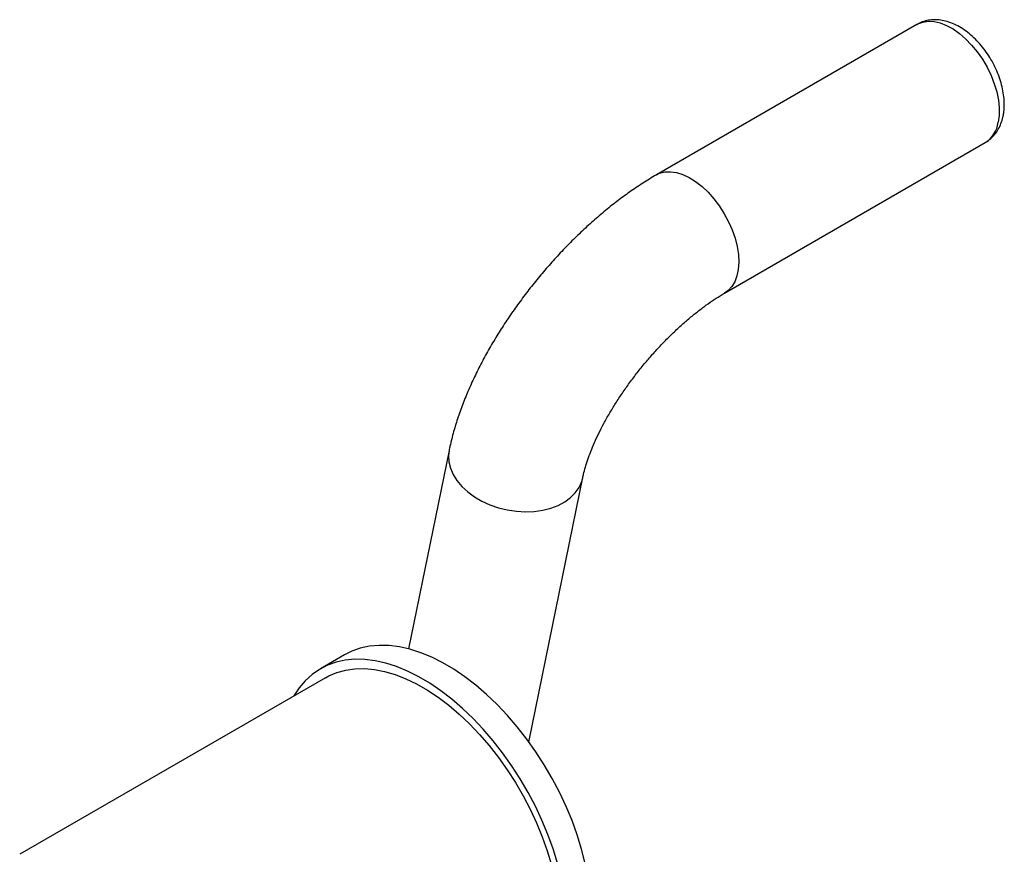
# Model space of a CAD drawing. Units: inches. Extents: x 20 to 43020, y 4 to 80004.
# Drawn here: x 1381 to 1670, y 10439 to 10684 of the extents above; entities that cross this region are included whole.
import ezdxf

# ---------------------------------------------------------------- set-up
doc = ezdxf.new("R2010")
doc.units = ezdxf.units.IN
doc.header["$MEASUREMENT"] = 0

msp = doc.modelspace()

# ---------------------------------------------------------------- linework, layer by layer
at = {"color": 7, "linetype": 'Continuous', "lineweight": 30}
for p, q in [((1644.13, 10682.15), (1567.76, 10638.07)), ((1644.13, 10682.15), (1644.37, 10682.28)), ((1644.37, 10682.28), (1645.82, 10682.84)), ((1645.82, 10682.84), (1647.42, 10683.08)), ((1647.42, 10683.08), (1649.14, 10682.99)), ((1649.14, 10682.99), (1650.95, 10682.58)), ((1650.95, 10682.58), (1652.81, 10681.85)), ((1652.81, 10681.85), (1654.7, 10680.82)), ((1654.7, 10680.82), (1656.58, 10679.5)), ((1656.58, 10679.5), (1658.41, 10677.92)), ((1658.41, 10677.92), (1660.17, 10676.11)), ((1660.17, 10676.11), (1661.82, 10674.1)), ((1661.82, 10674.1), (1663.33, 10671.92)), ((1663.33, 10671.92), (1664.68, 10669.61)), ((1664.68, 10669.61), (1665.84, 10667.22)), ((1665.84, 10667.22), (1666.8, 10664.78)), ((1666.8, 10664.78), (1667.52, 10662.35)), ((1667.52, 10662.35), (1668.01, 10659.96)), ((1668.01, 10659.96), (1668.25, 10657.66)), ((1668.23, 10655.49), (1667.97, 10653.48)), ((1668.25, 10657.66), (1668.23, 10655.49)), ((1587.76, 10603.42), (1664.13, 10647.51)), ((1567.76, 10638.07), (1568.71, 10638.52)), ((1568.71, 10638.52), (1570.23, 10638.92)), ((1570.23, 10638.92), (1571.9, 10638.99)), ((1571.9, 10638.99), (1573.67, 10638.74)), ((1573.67, 10638.74), (1575.51, 10638.17)), ((1575.51, 10638.17), (1577.39, 10637.29)), ((1577.39, 10637.29), (1579.27, 10636.11)), ((1579.27, 10636.11), (1581.14, 10634.66)), ((1581.14, 10634.66), (1582.94, 10632.96)), ((1582.94, 10632.96), (1584.64, 10631.04)), ((1584.64, 10631.04), (1586.23, 10628.94)), ((1586.23, 10628.94), (1587.66, 10626.69)), ((1587.66, 10626.69), (1588.92, 10624.34)), ((1588.92, 10624.34), (1589.98, 10621.92)), ((1589.98, 10621.92), (1590.82, 10619.48)), ((1590.82, 10619.48), (1591.43, 10617.06)), ((1591.43, 10617.06), (1591.79, 10614.71)), ((1591.79, 10614.71), (1591.9, 10612.47)), ((1591.9, 10612.47), (1591.76, 10610.37)), ((1591.76, 10610.37), (1591.37, 10608.46)), ((1590.74, 10606.77), (1589.88, 10605.33)), ((1591.37, 10608.46), (1590.74, 10606.77)), ((1588.8, 10604.16), (1587.76, 10603.43)), ((1589.88, 10605.33), (1588.8, 10604.16)), ((1507, 10557.35), (1495.15, 10499.18)), ((1507, 10557.35), (1506.82, 10555.84)), ((1506.82, 10555.84), (1506.92, 10553.99)), ((1506.92, 10553.99), (1507.38, 10552.12)), ((1507.38, 10552.12), (1508.17, 10550.27)), ((1508.17, 10550.27), (1509.3, 10548.48)), ((1509.3, 10548.48), (1510.74, 10546.78)), ((1530.41, 10471.9), (1546.19, 10549.36)), ((1545.87, 10548.18), (1546.19, 10549.34)), ((1510.74, 10546.78), (1512.45, 10545.19)), ((1544, 10544.93), (1545.1, 10546.49)), ((1545.1, 10546.49), (1545.87, 10548.18)), ((1512.45, 10545.19), (1514.42, 10543.75)), ((1514.42, 10543.75), (1516.61, 10542.48)), ((1516.61, 10542.48), (1518.98, 10541.41)), ((1540.9, 10542.28), (1542.59, 10543.52)), ((1542.59, 10543.52), (1544, 10544.93)), ((1518.98, 10541.41), (1521.48, 10540.55)), ((1521.48, 10540.55), (1524.07, 10539.91)), ((1524.07, 10539.91), (1526.71, 10539.52)), ((1531.94, 10539.48), (1534.43, 10539.83)), ((1534.43, 10539.83), (1536.78, 10540.42)), ((1536.78, 10540.42), (1538.95, 10541.24)), ((1538.95, 10541.24), (1540.9, 10542.28)), ((1526.71, 10539.52), (1529.35, 10539.37)), ((1529.35, 10539.37), (1531.94, 10539.48)), ((1480.97, 10499.38), (1478.45, 10498.48)), ((1483.65, 10499.96), (1480.97, 10499.38)), ((1486.46, 10500.22), (1483.65, 10499.96)), ((1489.39, 10500.16), (1486.46, 10500.22)), ((1492.42, 10499.78), (1489.39, 10500.16)), ((1495.53, 10499.08), (1492.42, 10499.78)), ((1476.34, 10497.42), (1469.27, 10493.34)), ((1478.45, 10498.48), (1476.34, 10497.42)), ((1498.7, 10498.06), (1495.53, 10499.08)), ((1501.92, 10496.74), (1498.7, 10498.06)), ((1505.16, 10495.11), (1501.92, 10496.74)), ((1471.37, 10494.4), (1469.01, 10493.19)), ((1473.9, 10495.3), (1471.37, 10494.4)), ((1476.58, 10495.88), (1473.9, 10495.3)), ((1479.39, 10496.14), (1476.58, 10495.88)), ((1479.38, 10493.34), (1482.19, 10493.4)), ((1482.32, 10496.08), (1479.39, 10496.14)), ((1482.19, 10493.4), (1485.11, 10493.13)), ((1485.35, 10495.7), (1482.32, 10496.08)), ((1488.46, 10495), (1485.35, 10495.7)), ((1491.63, 10493.98), (1488.46, 10495)), ((1494.85, 10492.66), (1491.63, 10493.98)), ((1508.41, 10493.2), (1505.16, 10495.11)), ((1470.77, 10490.74), (1381.14, 10439)), ((1466.82, 10491.68), (1464.82, 10489.87)), ((1469.01, 10493.19), (1466.82, 10491.68)), ((1470.77, 10490.74), (1471.74, 10491.27)), ((1471.74, 10491.27), (1474.14, 10492.28)), ((1474.14, 10492.28), (1476.69, 10492.97)), ((1476.69, 10492.97), (1479.38, 10493.34)), ((1485.11, 10493.13), (1488.11, 10492.54)), ((1488.11, 10492.54), (1491.19, 10491.64)), ((1491.19, 10491.64), (1494.31, 10490.43)), ((1498.09, 10491.03), (1494.85, 10492.66)), ((1501.34, 10489.12), (1498.09, 10491.03)), ((1511.65, 10491), (1508.41, 10493.2)), ((1514.85, 10488.54), (1511.65, 10491)), ((1463.03, 10487.78), (1461.45, 10485.42)), ((1464.82, 10489.87), (1463.03, 10487.78)), ((1494.31, 10490.43), (1497.46, 10488.92)), ((1497.46, 10488.92), (1500.63, 10487.11)), ((1504.58, 10486.92), (1501.34, 10489.12)), ((1518.01, 10485.82), (1514.85, 10488.54)), ((1461.45, 10485.42), (1461.4, 10485.34)), ((1500.63, 10487.11), (1503.78, 10485.02)), ((1503.78, 10485.02), (1506.91, 10482.66)), ((1507.78, 10484.46), (1504.58, 10486.92)), ((1521.1, 10482.87), (1518.01, 10485.82)), ((1506.91, 10482.66), (1509.99, 10480.05)), ((1510.94, 10481.74), (1507.78, 10484.46)), ((1524.1, 10479.7), (1521.1, 10482.87)), ((1509.99, 10480.05), (1513.01, 10477.2)), ((1514.03, 10478.79), (1510.94, 10481.74)), ((1527, 10476.32), (1524.1, 10479.7)), ((1513.01, 10477.2), (1515.94, 10474.13)), ((1517.03, 10475.62), (1514.03, 10478.79)), ((1529.77, 10472.77), (1527, 10476.32)), ((1515.94, 10474.13), (1518.77, 10470.85)), ((1519.93, 10472.24), (1517.03, 10475.62)), ((1518.77, 10470.85), (1521.47, 10467.4)), ((1522.7, 10468.69), (1519.93, 10472.24)), ((1532.41, 10469.06), (1529.77, 10472.77)), ((1525.34, 10464.97), (1522.7, 10468.69)), ((1534.9, 10465.2), (1532.41, 10469.06)), ((1521.47, 10467.4), (1524.04, 10463.78)), ((1527.83, 10461.12), (1525.34, 10464.97)), ((1537.21, 10461.23), (1534.9, 10465.2)), ((1524.04, 10463.78), (1526.46, 10460.03)), ((1526.46, 10460.03), (1528.71, 10456.16)), ((1530.14, 10457.15), (1527.83, 10461.12)), ((1539.35, 10457.17), (1537.21, 10461.23)), ((1528.71, 10456.16), (1530.78, 10452.2)), ((1532.28, 10453.09), (1530.14, 10457.15)), ((1541.29, 10453.04), (1539.35, 10457.17)), ((1534.22, 10448.96), (1532.28, 10453.09)), ((1543.03, 10448.87), (1541.29, 10453.04)), ((1530.78, 10452.2), (1532.65, 10448.17)), ((1532.65, 10448.17), (1534.32, 10444.11)), ((1535.96, 10444.78), (1534.22, 10448.96)), ((1544.55, 10444.67), (1543.03, 10448.87)), ((1537.48, 10440.59), (1535.96, 10444.78)), ((1545.85, 10440.48), (1544.55, 10444.67)), ((1534.32, 10444.11), (1535.77, 10440.02)), ((1535.77, 10440.02), (1537, 10435.94)), ((1538.78, 10436.4), (1537.48, 10440.59)), ((1546.92, 10436.32), (1545.85, 10440.48))]:
    msp.add_line(p, q, dxfattribs=at)
msp.add_arc((1659.66, 10654.6), 8.38, 302.2023, 352.2867, dxfattribs=at)
for points, knots in [([(1669.41, 10655.32), (1669.48, 10655.73), (1669.68, 10656.83), (1669.78, 10658.71), (1669.65, 10660.98), (1669.27, 10663.3), (1668.65, 10665.65), (1667.8, 10667.99), (1666.76, 10670.27), (1665.52, 10672.46), (1664.12, 10674.55), (1662.55, 10676.49), (1660.86, 10678.26), (1659.03, 10679.84), (1657.1, 10681.18), (1655.08, 10682.27), (1653.07, 10683.02), (1651.12, 10683.44), (1649.29, 10683.57), (1647.48, 10683.41), (1645.72, 10682.97), (1644.64, 10682.41), (1644.13, 10682.14)], [0, 0, 0, 0, 0.030337, 0.081935, 0.134173, 0.186892, 0.239529, 0.29195, 0.344183, 0.396336, 0.448547, 0.500928, 0.553631, 0.606809, 0.660567, 0.714881, 0.769302, 0.817087, 0.863109, 0.907596, 0.955568, 1, 1, 1, 1]), ([(1664.13, 10647.53), (1664.2, 10647.57), (1664.81, 10647.86), (1665.8, 10648.67), (1667.03, 10649.94), (1668.03, 10651.44), (1668.82, 10653.12), (1669.22, 10654.45), (1669.38, 10655.2), (1669.41, 10655.32)], [0, 0, 0, 0, 0.024872, 0.209644, 0.392907, 0.577565, 0.766604, 0.964481, 1, 1, 1, 1]), ([(1567.76, 10638.07), (1567.08, 10637.66), (1565.09, 10636.5), (1561.83, 10634.39), (1558.01, 10631.7), (1554.25, 10628.81), (1550.56, 10625.75), (1546.96, 10622.53), (1543.44, 10619.16), (1540.01, 10615.66), (1536.69, 10612.03), (1533.48, 10608.29), (1530.39, 10604.45), (1527.43, 10600.52), (1524.61, 10596.52), (1521.94, 10592.45), (1519.43, 10588.32), (1517.09, 10584.15), (1514.93, 10579.94), (1512.96, 10575.69), (1511.18, 10571.43), (1509.62, 10567.14), (1508.29, 10562.84), (1507.47, 10559.58), (1507.08, 10557.75), (1507, 10557.35)], [0, 0, 0, 0, 0.024733, 0.071661, 0.118167, 0.164282, 0.210051, 0.255527, 0.300768, 0.345829, 0.390764, 0.435624, 0.48046, 0.525317, 0.570231, 0.615257, 0.660446, 0.705858, 0.751553, 0.797597, 0.84406, 0.891006, 0.938489, 0.986524, 1, 1, 1, 1]), ([(1546.19, 10549.36), (1546.27, 10549.71), (1546.47, 10550.66), (1546.93, 10552.4), (1547.63, 10554.62), (1548.52, 10557.04), (1549.6, 10559.63), (1550.87, 10562.36), (1552.33, 10565.21), (1553.97, 10568.13), (1555.79, 10571.12), (1557.76, 10574.13), (1559.89, 10577.13), (1562.14, 10580.11), (1564.5, 10583.03), (1566.96, 10585.87), (1569.48, 10588.6), (1572.05, 10591.19), (1574.65, 10593.64), (1577.24, 10595.92), (1579.8, 10598), (1582.3, 10599.89), (1584.71, 10601.56), (1586.52, 10602.7), (1587.51, 10603.28), (1587.76, 10603.42)], [0, 0, 0, 0, 0.023677, 0.065426, 0.107893, 0.15124, 0.195392, 0.240262, 0.285758, 0.331784, 0.378249, 0.425064, 0.472145, 0.519412, 0.566788, 0.614198, 0.661549, 0.70876, 0.755757, 0.80246, 0.848785, 0.894648, 0.93996, 0.984632, 1, 1, 1, 1])]:
    msp.add_open_spline(points, degree=3, knots=knots, dxfattribs=at)

doc.saveas('drawing.dxf')
